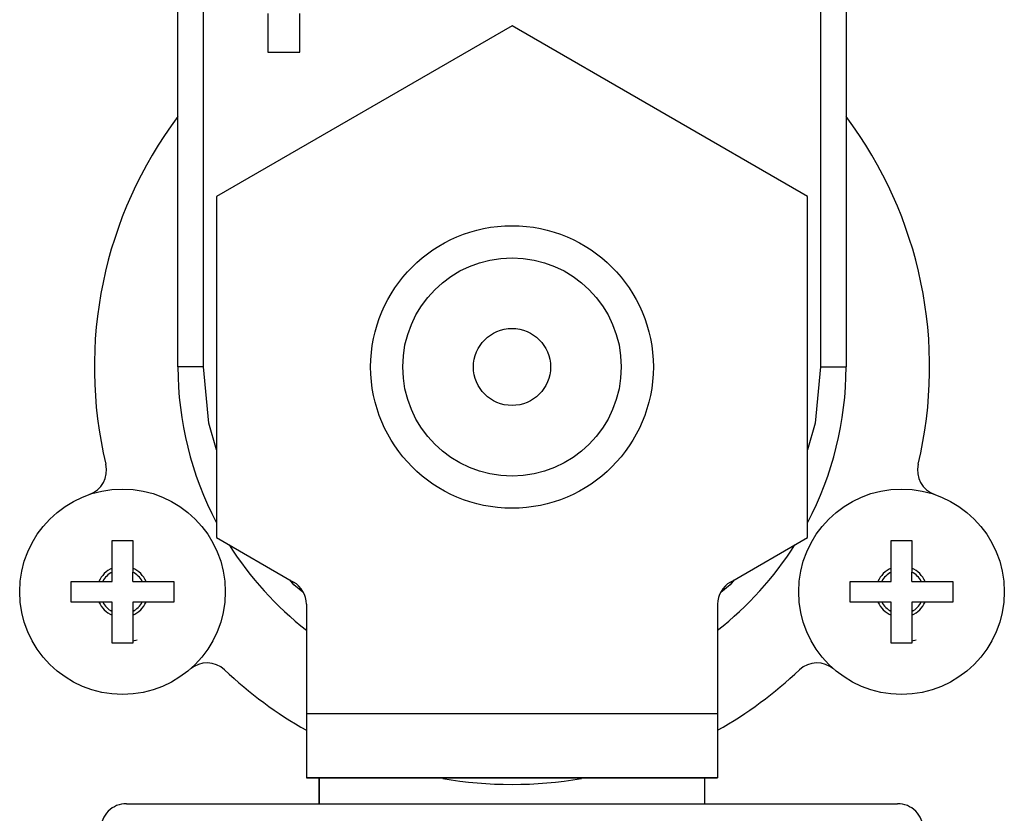
# Model space of a CAD drawing. Extents: x -384 to 384, y -320 to 299.
# Drawn here: x -255 to -217, y -25 to 6 of the extents above; entities that cross this region are included whole.
import ezdxf

# ---------------------------------------------------------------- set-up
doc = ezdxf.new("R2010")
doc.units = 0
doc.header["$MEASUREMENT"] = 0
doc.layers.add('VRSTVA_1', color=7, linetype='CONTINUOUS')

msp = doc.modelspace()

# ---------------------------------------------------------------- linework, layer by layer
at = {"layer": 'VRSTVA_1'}
for points in [[(-249.2527, -7.9828), (-249.2527, -7.9828), (-249.2527, 10.5172), (-249.2527, 10.5172)], [(-248.2527, -7.9828), (-248.2527, -7.9828), (-248.2527, 10.5172), (-248.2527, 10.5172)], [(-224.2527, 10.5172), (-224.2527, 10.5172), (-224.2527, -7.9828), (-224.2527, -7.9828)], [(-223.2527, 10.5172), (-223.2527, 10.5172), (-223.2527, -7.9828), (-223.2527, -7.9828)], [(-245.7527, 5.7772), (-245.7527, 5.7772), (-245.7527, 4.2772), (-245.7527, 4.2772)], [(-244.5127, 4.2772), (-244.5127, 4.2772), (-244.5127, 5.7772), (-244.5127, 5.7772)], [(-236.2527, 5.2963), (-236.2527, 5.2963), (-247.7527, -1.3432), (-247.7527, -1.3432)], [(-224.7527, -1.3432), (-224.7527, -1.3432), (-236.2527, 5.2963), (-236.2527, 5.2963)], [(-245.7527, 4.2772), (-245.7527, 4.2772), (-244.5127, 4.2772), (-244.5127, 4.2772)], [(-249.2527, 1.7672), (-252.1552, -2.1029), (-253.1826, -7.0649), (-252.0554, -11.7694)], [(-220.4501, -11.7694), (-219.3228, -7.065), (-220.3502, -2.1029), (-223.2527, 1.7672)], [(-247.7527, -1.3432), (-247.7527, -1.3432), (-247.7527, -14.6223), (-247.7527, -14.6223)], [(-224.7527, -14.6223), (-224.7527, -14.6223), (-224.7527, -1.3432), (-224.7527, -1.3432)], [(-249.2527, -7.9828), (-249.2527, -10.0954), (-248.7379, -12.1761), (-247.7527, -14.045)], [(-248.2527, -7.9828), (-248.2527, -7.9828), (-249.2527, -7.9828), (-249.2527, -7.9828)], [(-224.7527, -14.045), (-223.7676, -12.1761), (-223.2527, -10.0954), (-223.2527, -7.9828)], [(-224.2527, -7.9828), (-224.2527, -7.9828), (-223.2527, -7.9828), (-223.2527, -7.9828)], [(-252.7041, -12.9485), (-252.2161, -12.7815), (-251.9352, -12.2709), (-252.0554, -11.7694)], [(-220.4501, -11.7694), (-220.5702, -12.2709), (-220.2893, -12.7815), (-219.8014, -12.9485)], [(-251.8082, -14.7328), (-251.8082, -14.7328), (-251.0082, -14.7328), (-251.0082, -14.7328)], [(-251.8082, -15.8163), (-251.8082, -15.8163), (-251.8082, -14.7328), (-251.8082, -14.7328)], [(-251.0082, -14.7328), (-251.0082, -14.7328), (-251.0082, -15.8163), (-251.0082, -15.8163)], [(-247.7527, -14.6223), (-247.7527, -14.6223), (-244.7527, -16.3544), (-244.7527, -16.3544)], [(-247.2527, -14.911), (-246.452, -16.1823), (-245.437, -17.3052), (-244.2527, -18.2297)], [(-228.2527, -18.2297), (-227.0685, -17.3052), (-226.0534, -16.1823), (-225.2527, -14.911)], [(-227.7527, -16.3544), (-227.7527, -16.3544), (-224.7527, -14.6223), (-224.7527, -14.6223)], [(-221.4973, -14.7328), (-221.4973, -14.7328), (-220.6973, -14.7328), (-220.6973, -14.7328)], [(-221.4973, -15.8163), (-221.4973, -15.8163), (-221.4973, -14.7328), (-221.4973, -14.7328)], [(-220.6973, -14.7328), (-220.6973, -14.7328), (-220.6973, -15.8163), (-220.6973, -15.8163)], [(-251.8082, -15.8163), (-252.0393, -15.9171), (-252.2238, -16.1016), (-252.3247, -16.3328)], [(-251.8082, -15.9647), (-251.9657, -16.0467), (-252.0942, -16.1752), (-252.1763, -16.3328)], [(-251.8082, -15.9647), (-251.8082, -15.9647), (-251.8082, -15.8163), (-251.8082, -15.8163)], [(-251.8082, -16.3328), (-251.8082, -16.3328), (-251.8082, -15.9647), (-251.8082, -15.9647)], [(-251.0082, -15.8163), (-251.0082, -15.8163), (-251.0082, -15.9647), (-251.0082, -15.9647)], [(-250.4917, -16.3328), (-250.5925, -16.1016), (-250.777, -15.9171), (-251.0082, -15.8163)], [(-250.6401, -16.3328), (-250.722, -16.1752), (-250.8506, -16.0467), (-251.0082, -15.9647)], [(-251.0082, -16.3328), (-251.0082, -16.3328), (-251.0082, -15.9647), (-251.0082, -15.9647)], [(-221.4973, -15.8163), (-221.7284, -15.9171), (-221.9129, -16.1016), (-222.0138, -16.3328)], [(-221.4973, -15.9647), (-221.6548, -16.0467), (-221.7834, -16.1752), (-221.8654, -16.3328)], [(-221.4973, -15.9647), (-221.4973, -15.9647), (-221.4973, -15.8163), (-221.4973, -15.8163)], [(-221.4973, -16.3328), (-221.4973, -16.3328), (-221.4973, -15.9647), (-221.4973, -15.9647)], [(-220.6973, -15.8163), (-220.6973, -15.8163), (-220.6973, -15.9647), (-220.6973, -15.9647)], [(-220.1808, -16.3328), (-220.2816, -16.1016), (-220.4661, -15.9171), (-220.6973, -15.8163)], [(-220.3292, -16.3328), (-220.4112, -16.1752), (-220.5397, -16.0467), (-220.6973, -15.9647)], [(-220.6973, -16.3328), (-220.6973, -16.3328), (-220.6973, -15.9647), (-220.6973, -15.9647)], [(-253.4082, -16.3328), (-253.4082, -16.3328), (-252.3247, -16.3328), (-252.3247, -16.3328)], [(-253.4082, -17.1328), (-253.4082, -17.1328), (-253.4082, -16.3328), (-253.4082, -16.3328)], [(-252.3247, -16.3328), (-252.3247, -16.3328), (-252.1763, -16.3328), (-252.1763, -16.3328)], [(-252.1763, -16.3328), (-252.1763, -16.3328), (-251.8082, -16.3328), (-251.8082, -16.3328)], [(-251.0082, -16.3328), (-251.0082, -16.3328), (-250.6401, -16.3328), (-250.6401, -16.3328)], [(-250.6401, -16.3328), (-250.6401, -16.3328), (-250.4917, -16.3328), (-250.4917, -16.3328)], [(-250.4917, -16.3328), (-250.4917, -16.3328), (-249.4082, -16.3328), (-249.4082, -16.3328)], [(-249.4082, -16.3328), (-249.4082, -16.3328), (-249.4082, -17.1328), (-249.4082, -17.1328)], [(-244.2527, -17.2204), (-244.2527, -16.8631), (-244.4433, -16.533), (-244.7527, -16.3544)], [(-227.7527, -16.3544), (-228.0621, -16.533), (-228.2527, -16.8631), (-228.2527, -17.2204)], [(-223.0973, -16.3328), (-223.0973, -16.3328), (-222.0138, -16.3328), (-222.0138, -16.3328)], [(-223.0973, -17.1328), (-223.0973, -17.1328), (-223.0973, -16.3328), (-223.0973, -16.3328)], [(-222.0138, -16.3328), (-222.0138, -16.3328), (-221.8654, -16.3328), (-221.8654, -16.3328)], [(-221.8654, -16.3328), (-221.8654, -16.3328), (-221.4973, -16.3328), (-221.4973, -16.3328)], [(-220.6973, -16.3328), (-220.6973, -16.3328), (-220.3292, -16.3328), (-220.3292, -16.3328)], [(-220.3292, -16.3328), (-220.3292, -16.3328), (-220.1808, -16.3328), (-220.1808, -16.3328)], [(-220.1808, -16.3328), (-220.1808, -16.3328), (-219.0973, -16.3328), (-219.0973, -16.3328)], [(-219.0973, -16.3328), (-219.0973, -16.3328), (-219.0973, -17.1328), (-219.0973, -17.1328)], [(-252.3247, -17.1328), (-252.3247, -17.1328), (-253.4082, -17.1328), (-253.4082, -17.1328)], [(-252.1763, -17.1328), (-252.1763, -17.1328), (-252.3247, -17.1328), (-252.3247, -17.1328)], [(-252.3247, -17.1328), (-252.2238, -17.3639), (-252.0393, -17.5484), (-251.8082, -17.6493)], [(-252.1763, -17.1328), (-252.0942, -17.2903), (-251.9657, -17.4188), (-251.8082, -17.5009)], [(-251.8082, -17.1328), (-251.8082, -17.1328), (-252.1763, -17.1328), (-252.1763, -17.1328)], [(-251.8082, -17.5009), (-251.8082, -17.5009), (-251.8082, -17.1328), (-251.8082, -17.1328)], [(-251.0082, -17.5009), (-250.8506, -17.4188), (-250.722, -17.2903), (-250.6401, -17.1328)], [(-250.6401, -17.1328), (-250.6401, -17.1328), (-251.0082, -17.1328), (-251.0082, -17.1328)], [(-251.0082, -17.1328), (-251.0082, -17.1328), (-251.0082, -17.5009), (-251.0082, -17.5009)], [(-251.0082, -17.6493), (-250.777, -17.5484), (-250.5925, -17.3639), (-250.4917, -17.1328)], [(-250.4917, -17.1328), (-250.4917, -17.1328), (-250.6401, -17.1328), (-250.6401, -17.1328)], [(-249.4082, -17.1328), (-249.4082, -17.1328), (-250.4917, -17.1328), (-250.4917, -17.1328)], [(-244.2527, -17.2204), (-244.2527, -17.2204), (-244.2527, -21.4828), (-244.2527, -21.4828)], [(-228.2527, -17.2204), (-228.2527, -17.2204), (-228.2527, -21.4828), (-228.2527, -21.4828)], [(-222.0138, -17.1328), (-222.0138, -17.1328), (-223.0973, -17.1328), (-223.0973, -17.1328)], [(-221.8654, -17.1328), (-221.8654, -17.1328), (-222.0138, -17.1328), (-222.0138, -17.1328)], [(-222.0138, -17.1328), (-221.9129, -17.3639), (-221.7284, -17.5484), (-221.4973, -17.6493)], [(-221.8654, -17.1328), (-221.7834, -17.2903), (-221.6548, -17.4188), (-221.4973, -17.5009)], [(-221.4973, -17.1328), (-221.4973, -17.1328), (-221.8654, -17.1328), (-221.8654, -17.1328)], [(-221.4973, -17.5009), (-221.4973, -17.5009), (-221.4973, -17.1328), (-221.4973, -17.1328)], [(-220.6973, -17.5009), (-220.5397, -17.4188), (-220.4112, -17.2903), (-220.3292, -17.1328)], [(-220.3292, -17.1328), (-220.3292, -17.1328), (-220.6973, -17.1328), (-220.6973, -17.1328)], [(-220.6973, -17.1328), (-220.6973, -17.1328), (-220.6973, -17.5009), (-220.6973, -17.5009)], [(-220.6973, -17.6493), (-220.4661, -17.5484), (-220.2816, -17.3639), (-220.1808, -17.1328)], [(-220.1808, -17.1328), (-220.1808, -17.1328), (-220.3292, -17.1328), (-220.3292, -17.1328)], [(-219.0973, -17.1328), (-219.0973, -17.1328), (-220.1808, -17.1328), (-220.1808, -17.1328)], [(-251.8082, -17.6493), (-251.8082, -17.6493), (-251.8082, -17.5009), (-251.8082, -17.5009)], [(-251.0082, -17.5009), (-251.0082, -17.5009), (-251.0082, -17.6493), (-251.0082, -17.6493)], [(-221.4973, -17.6493), (-221.4973, -17.6493), (-221.4973, -17.5009), (-221.4973, -17.5009)], [(-220.6973, -17.5009), (-220.6973, -17.5009), (-220.6973, -17.6493), (-220.6973, -17.6493)], [(-251.8082, -18.7328), (-251.8082, -18.7328), (-251.8082, -17.6493), (-251.8082, -17.6493)], [(-251.0082, -17.6493), (-251.0082, -17.6493), (-251.0082, -18.7328), (-251.0082, -18.7328)], [(-221.4973, -18.7328), (-221.4973, -18.7328), (-221.4973, -17.6493), (-221.4973, -17.6493)], [(-220.6973, -17.6493), (-220.6973, -17.6493), (-220.6973, -18.7328), (-220.6973, -18.7328)], [(-251.0082, -18.7328), (-251.0082, -18.7328), (-251.8082, -18.7328), (-251.8082, -18.7328)], [(-250.8347, -18.6234), (-250.8347, -18.6234), (-251.0082, -18.6565), (-251.0082, -18.6565)], [(-220.6973, -18.7328), (-220.6973, -18.7328), (-221.4973, -18.7328), (-221.4973, -18.7328)], [(-220.5238, -18.6234), (-220.5238, -18.6234), (-220.6973, -18.6565), (-220.6973, -18.6565)], [(-247.4334, -19.775), (-247.8076, -19.4202), (-248.3903, -19.4081), (-248.7789, -19.7472)], [(-223.7266, -19.7472), (-224.1152, -19.4081), (-224.6978, -19.4202), (-225.0721, -19.775)], [(-247.4334, -19.775), (-246.4729, -20.6856), (-245.4048, -21.4755), (-244.2527, -22.1271)], [(-228.2527, -22.1271), (-227.1007, -21.4755), (-226.0325, -20.6856), (-225.0721, -19.775)], [(-244.2527, -21.4828), (-244.2527, -21.4828), (-244.2527, -23.9828), (-244.2527, -23.9828)], [(-228.2527, -21.4828), (-228.2527, -21.4828), (-244.2527, -21.4828), (-244.2527, -21.4828)], [(-228.2527, -21.4828), (-228.2527, -21.4828), (-228.2527, -23.9828), (-228.2527, -23.9828)], [(-244.2527, -23.9827), (-244.2527, -23.9827), (-228.2527, -23.9827), (-228.2527, -23.9827)], [(-228.2527, -23.9828), (-228.2527, -23.9828), (-244.2527, -23.9828), (-244.2527, -23.9828)], [(-243.7527, -24.9827), (-243.7527, -24.9827), (-243.7527, -23.9827), (-243.7527, -23.9827)], [(-243.7527, -23.9828), (-243.7527, -23.9828), (-243.7527, -24.9827), (-243.7527, -24.9827)], [(-238.9501, -24.0072), (-237.1643, -24.3078), (-235.3408, -24.3078), (-233.555, -24.0072)], [(-228.7527, -24.9827), (-228.7527, -24.9827), (-228.7527, -23.9827), (-228.7527, -23.9827)], [(-228.7527, -24.9827), (-228.7527, -24.9827), (-228.7527, -23.9828), (-228.7527, -23.9828)], [(-251.2527, -24.9827), (-251.2527, -24.9827), (-221.2527, -24.9827), (-221.2527, -24.9827)]]:
    msp.add_open_spline(points, degree=3, dxfattribs=at)
for points, knots in [([(-230.7527, -7.9828), (-230.7527, -4.9452), (-233.2152, -2.4828), (-236.2527, -2.4828), (-236.2527, -2.4828), (-239.2903, -2.4828), (-241.7527, -4.9452), (-241.7527, -7.9828), (-241.7527, -7.9828), (-241.7527, -11.0203), (-239.2903, -13.4828), (-236.2527, -13.4828), (-236.2527, -13.4828), (-233.2152, -13.4828), (-230.7527, -11.0204), (-230.7527, -7.9828)], [0, 0, 0, 0, 0.2, 0.2, 0.2, 0.2, 0.4, 0.4, 0.4, 0.4, 0.6, 0.6, 0.6, 0.6, 1, 1, 1, 1]), ([(-232.0027, -7.9828), (-232.0027, -5.6356), (-233.9055, -3.7328), (-236.2527, -3.7328), (-236.2527, -3.7328), (-238.5999, -3.7328), (-240.5027, -5.6356), (-240.5027, -7.9828), (-240.5027, -7.9828), (-240.5027, -10.33), (-238.6, -12.2328), (-236.2527, -12.2328), (-236.2527, -12.2328), (-233.9055, -12.2328), (-232.0027, -10.33), (-232.0027, -7.9828)], [0, 0, 0, 0, 0.2, 0.2, 0.2, 0.2, 0.4, 0.4, 0.4, 0.4, 0.6, 0.6, 0.6, 0.6, 1, 1, 1, 1]), ([(-234.7527, -7.9828), (-234.7527, -7.1544), (-235.4243, -6.4828), (-236.2527, -6.4828), (-236.2527, -6.4828), (-237.0812, -6.4828), (-237.7527, -7.1543), (-237.7527, -7.9828), (-237.7527, -7.9828), (-237.7527, -8.8112), (-237.0812, -9.4828), (-236.2527, -9.4828), (-236.2527, -9.4828), (-235.4243, -9.4828), (-234.7527, -8.8112), (-234.7527, -7.9828)], [0, 0, 0, 0, 0.2, 0.2, 0.2, 0.2, 0.4, 0.4, 0.4, 0.4, 0.6, 0.6, 0.6, 0.6, 1, 1, 1, 1]), ([(-247.7527, -11.2086), (-247.7527, -11.2086), (-248.0524, -10.1663), (-248.0524, -10.1663), (-248.0524, -10.1663), (-248.0524, -10.1663), (-248.2527, -7.9828), (-248.2527, -7.9828)], [0, 0, 0, 0, 0.3333333, 0.3333333, 0.3333333, 0.3333333, 1, 1, 1, 1]), ([(-224.2527, -7.9828), (-224.2527, -7.9828), (-224.4531, -10.1663), (-224.4531, -10.1663), (-224.4531, -10.1663), (-224.4531, -10.1663), (-224.7527, -11.2086), (-224.7527, -11.2086)], [0, 0, 0, 0, 0.3333333, 0.3333333, 0.3333333, 0.3333333, 1, 1, 1, 1]), ([(-247.4082, -16.7328), (-247.4082, -14.5236), (-249.1989, -12.7328), (-251.4082, -12.7328), (-251.4082, -12.7328), (-253.6173, -12.7328), (-255.4082, -14.5236), (-255.4082, -16.7328), (-255.4082, -16.7328), (-255.4082, -18.9419), (-253.6173, -20.7328), (-251.4082, -20.7328), (-251.4082, -20.7328), (-249.1991, -20.7328), (-247.4082, -18.9419), (-247.4082, -16.7328)], [0, 0, 0, 0, 0.2, 0.2, 0.2, 0.2, 0.4, 0.4, 0.4, 0.4, 0.6, 0.6, 0.6, 0.6, 1, 1, 1, 1]), ([(-217.0973, -16.7328), (-217.0973, -14.5236), (-218.8881, -12.7328), (-221.0973, -12.7328), (-221.0973, -12.7328), (-223.3064, -12.7328), (-225.0973, -14.5236), (-225.0973, -16.7328), (-225.0973, -16.7328), (-225.0973, -18.9419), (-223.3064, -20.7328), (-221.0973, -20.7328), (-221.0973, -20.7328), (-218.8882, -20.7328), (-217.0973, -18.9419), (-217.0973, -16.7328)], [0, 0, 0, 0, 0.2, 0.2, 0.2, 0.2, 0.4, 0.4, 0.4, 0.4, 0.6, 0.6, 0.6, 0.6, 1, 1, 1, 1]), ([(-244.3917, -16.7494), (-244.3917, -16.7494), (-244.738, -16.4681), (-244.738, -16.4681), (-244.738, -16.4681), (-244.738, -16.4681), (-244.899, -16.2699), (-244.899, -16.2699)], [0, 0, 0, 0, 0.3333333, 0.3333333, 0.3333333, 0.3333333, 1, 1, 1, 1]), ([(-227.6065, -16.2699), (-227.6065, -16.2699), (-227.7674, -16.4681), (-227.7674, -16.4681), (-227.7674, -16.4681), (-227.7674, -16.4681), (-228.1234, -16.7572), (-228.1234, -16.7572)], [0, 0, 0, 0, 0.3333333, 0.3333333, 0.3333333, 0.3333333, 1, 1, 1, 1]), ([(-251.2527, -24.9827), (-251.5179, -24.9827), (-251.7722, -25.088), (-251.9598, -25.2756), (-251.9598, -25.2756), (-252.1473, -25.4631), (-252.2527, -25.7175), (-252.2527, -25.9827)], [0, 0, 0, 0, 0.3333333, 0.3333333, 0.3333333, 0.3333333, 1, 1, 1, 1]), ([(-220.2527, -25.9827), (-220.2527, -25.7175), (-220.358, -25.4631), (-220.5456, -25.2756), (-220.5456, -25.2756), (-220.7331, -25.088), (-220.9875, -24.9827), (-221.2527, -24.9827)], [0, 0, 0, 0, 0.3333333, 0.3333333, 0.3333333, 0.3333333, 1, 1, 1, 1])]:
    msp.add_open_spline(points, degree=3, knots=knots, dxfattribs=at)

doc.saveas('drawing.dxf')
